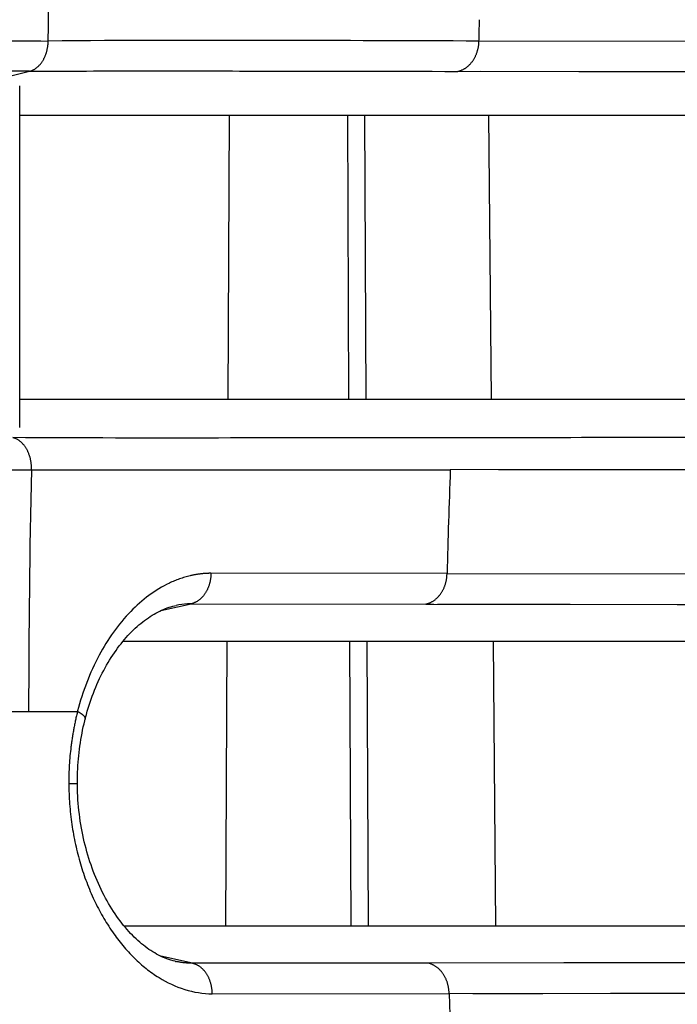
# Model space of a CAD drawing. Units: millimetres. Extents: x 100 to 1640, y 40 to 1148.
# Drawn here: x 801 to 807, y 282 to 292 of the extents above; entities that cross this region are included whole.
import ezdxf

# ---------------------------------------------------------------- set-up
doc = ezdxf.new("R2010")
doc.units = ezdxf.units.MM
doc.header["$LTSCALE"] = 92.4
doc.linetypes.add('PHANTOM', pattern=[0.8, 0.45, -0.05, 0.1, -0.05, 0.1, -0.05])
doc.layers.add('18_ALL_DETAIL_ITEMS', color=7, linetype='CONTINUOUS')

msp = doc.modelspace()

# ---------------------------------------------------------------- linework, layer by layer
at = {"layer": '18_ALL_DETAIL_ITEMS', "color": 7, "linetype": 'CONTINUOUS'}
for p, q in [((807.7705, 291.4855), (805.015, 291.4911)), ((812.3208, 291.4721), (805.015, 291.4911)), ((800.2101, 291.0704), (800.7466, 291.2033)), ((800.6535, 287.8222), (800.6535, 291.0644)), ((800.6536, 290.7879), (809.5997, 290.788)), ((802.6333, 288.0884), (802.6446, 290.788)), ((803.7797, 288.0883), (803.7684, 290.788)), ((803.9289, 290.788), (803.9407, 288.0883)), ((805.106, 290.788), (805.1296, 288.0883)), ((800.6535, 288.0884), (809.6244, 288.0883)), ((800.7656, 287.4197), (804.7429, 287.4171)), ((812.0907, 287.4272), (804.7429, 287.4171)), ((805.6487, 287.4181), (805.201, 287.4176)), ((805.8685, 287.4183), (805.6487, 287.4181)), ((807.719, 287.4205), (805.8685, 287.4183)), ((804.7117, 286.4338), (812.6361, 286.4211)), ((801.9292, 286.0484), (801.9471, 286.0586)), ((801.9471, 286.0586), (801.9651, 286.0682)), ((801.9651, 286.0682), (801.983, 286.0772)), ((801.983, 286.0772), (802.001, 286.0856)), ((802.001, 286.0856), (802.0188, 286.0934)), ((802.0188, 286.0934), (802.0367, 286.1007)), ((802.0367, 286.1007), (802.0544, 286.1073)), ((802.0544, 286.1073), (802.0721, 286.1133)), ((802.0721, 286.1133), (802.0897, 286.1188)), ((802.0897, 286.1188), (802.1072, 286.1236)), ((802.1072, 286.1236), (802.1246, 286.1279)), ((802.1246, 286.1279), (802.1394, 286.1311)), ((801.8037, 285.9607), (801.8215, 285.975)), ((801.8215, 285.975), (801.8394, 285.9887)), ((801.8394, 285.9887), (801.8573, 286.0018)), ((801.8573, 286.0018), (801.8753, 286.0144)), ((801.8753, 286.0144), (801.8932, 286.0263)), ((801.8932, 286.0263), (801.9112, 286.0377)), ((801.9112, 286.0377), (801.9292, 286.0484)), ((801.6989, 285.8631), (801.716, 285.8807)), ((801.716, 285.8807), (801.7333, 285.8978)), ((801.7333, 285.8978), (801.7507, 285.9144)), ((801.7507, 285.9144), (801.7683, 285.9304)), ((801.7683, 285.9304), (801.786, 285.9458)), ((801.786, 285.9458), (801.8037, 285.9607)), ((801.6157, 285.7673), (801.632, 285.7875)), ((801.632, 285.7875), (801.6484, 285.8072)), ((810.0379, 285.788), (801.6324, 285.788)), ((801.6484, 285.8072), (801.6651, 285.8263)), ((801.6651, 285.8263), (801.6819, 285.845)), ((801.6819, 285.845), (801.6989, 285.8631)), ((802.6124, 283.0884), (802.6237, 285.788)), ((803.8007, 283.0883), (803.7894, 285.788)), ((803.9508, 285.788), (803.9626, 283.0883)), ((805.1497, 285.788), (805.1732, 283.0882)), ((801.5374, 285.659), (801.5526, 285.6817)), ((801.5526, 285.6817), (801.5681, 285.7038)), ((801.5681, 285.7038), (801.5838, 285.7255)), ((801.5838, 285.7255), (801.5996, 285.7466)), ((801.5996, 285.7466), (801.6157, 285.7673)), ((801.4788, 285.5639), (801.4931, 285.5883)), ((801.4931, 285.5883), (801.5076, 285.6124)), ((801.5076, 285.6124), (801.5224, 285.6359)), ((801.5224, 285.6359), (801.5374, 285.659)), ((801.4377, 285.4879), (801.4511, 285.5136)), ((801.4511, 285.5136), (801.4648, 285.5389)), ((801.4648, 285.5389), (801.4788, 285.5639)), ((801.3874, 285.3813), (801.3995, 285.4085)), ((801.3995, 285.4085), (801.4119, 285.4353)), ((801.4119, 285.4353), (801.4247, 285.4618)), ((801.4247, 285.4618), (801.4377, 285.4879)), ((801.3532, 285.298), (801.3642, 285.3261)), ((801.3642, 285.3261), (801.3756, 285.3538)), ((801.3756, 285.3538), (801.3874, 285.3813)), ((801.3224, 285.2124), (801.3323, 285.2411)), ((801.3323, 285.2411), (801.3426, 285.2697)), ((801.3426, 285.2697), (801.3532, 285.298)), ((801.2869, 285.0956), (801.2951, 285.125)), ((801.2951, 285.125), (801.3038, 285.1543)), ((801.3038, 285.1543), (801.3129, 285.1834)), ((801.3129, 285.1834), (801.3224, 285.2124)), ((801.2643, 285.0062), (801.2713, 285.0356)), ((801.2713, 285.0356), (801.2752, 285.0513)), ((801.2752, 285.0513), (801.279, 285.0661)), ((801.279, 285.0661), (801.2869, 285.0956)), ((801.2454, 284.9168), (801.2513, 284.9467)), ((801.2513, 284.9467), (801.2576, 284.9765)), ((801.2576, 284.9765), (801.2643, 285.0062)), ((801.2298, 284.826), (801.2346, 284.8564)), ((801.2346, 284.8564), (801.2398, 284.8866)), ((801.2398, 284.8866), (801.2454, 284.9168)), ((801.2176, 284.7342), (801.2213, 284.7649)), ((801.2213, 284.7649), (801.2254, 284.7955)), ((801.2254, 284.7955), (801.2298, 284.826)), ((801.2088, 284.6416), (801.2114, 284.6725)), ((801.2114, 284.6725), (801.2143, 284.7034)), ((801.2143, 284.7034), (801.2176, 284.7342)), ((801.2035, 284.5485), (801.2049, 284.5796)), ((801.2049, 284.5796), (801.2066, 284.6106)), ((801.2066, 284.6106), (801.2088, 284.6416)), ((801.2015, 284.4553), (801.2018, 284.4864)), ((801.2018, 284.4864), (801.2024, 284.5175)), ((801.2024, 284.5175), (801.2035, 284.5485)), ((801.2015, 284.4403), (801.2015, 284.4553)), ((801.2017, 284.4209), (801.2015, 284.4403)), ((801.2023, 284.3868), (801.2017, 284.4209)), ((801.2034, 284.3528), (801.2023, 284.3868)), ((801.205, 284.3188), (801.2034, 284.3528)), ((801.207, 284.2848), (801.205, 284.3188)), ((801.2095, 284.2509), (801.207, 284.2848)), ((801.2125, 284.2171), (801.2095, 284.2509)), ((801.216, 284.1833), (801.2125, 284.2171)), ((801.2199, 284.1497), (801.216, 284.1833)), ((801.2242, 284.1161), (801.2199, 284.1497)), ((801.229, 284.0827), (801.2242, 284.1161)), ((801.2343, 284.0495), (801.229, 284.0827)), ((801.24, 284.0164), (801.2343, 284.0495)), ((801.2461, 283.9834), (801.24, 284.0164)), ((801.2527, 283.9507), (801.2461, 283.9834)), ((801.2597, 283.9181), (801.2527, 283.9507)), ((801.2672, 283.8857), (801.2597, 283.9181)), ((801.275, 283.8536), (801.2672, 283.8857)), ((801.2833, 283.8217), (801.275, 283.8536)), ((801.292, 283.79), (801.2833, 283.8217)), ((801.3011, 283.7586), (801.292, 283.79)), ((801.3106, 283.7274), (801.3011, 283.7586)), ((801.3205, 283.6965), (801.3106, 283.7274)), ((801.3309, 283.6659), (801.3205, 283.6965)), ((801.3416, 283.6356), (801.3309, 283.6659)), ((801.3526, 283.6056), (801.3416, 283.6356)), ((801.3641, 283.5759), (801.3526, 283.6056)), ((801.376, 283.5465), (801.3641, 283.5759)), ((801.3882, 283.5174), (801.376, 283.5465)), ((801.4008, 283.4886), (801.3882, 283.5174)), ((801.4138, 283.4602), (801.4008, 283.4886)), ((801.4271, 283.4321), (801.4138, 283.4602)), ((801.4408, 283.4045), (801.4271, 283.4321)), ((801.4547, 283.3773), (801.4408, 283.4045)), ((801.469, 283.3507), (801.4547, 283.3773)), ((801.4835, 283.3245), (801.469, 283.3507)), ((801.4983, 283.2987), (801.4835, 283.3245)), ((801.5134, 283.2734), (801.4983, 283.2987)), ((801.5287, 283.2487), (801.5134, 283.2734)), ((801.5442, 283.2245), (801.5287, 283.2487)), ((801.5599, 283.2009), (801.5442, 283.2245)), ((801.5758, 283.1779), (801.5599, 283.2009)), ((801.5918, 283.1555), (801.5758, 283.1779)), ((801.6079, 283.1337), (801.5918, 283.1555)), ((801.6242, 283.1125), (801.6079, 283.1337)), ((801.6406, 283.0919), (801.6242, 283.1125)), ((801.6571, 283.0719), (801.6406, 283.0919)), ((801.6435, 283.0884), (810.0627, 283.0885)), ((801.6737, 283.0524), (801.6571, 283.0719)), ((801.6904, 283.0336), (801.6737, 283.0524)), ((801.7073, 283.0154), (801.6904, 283.0336)), ((801.7242, 282.9977), (801.7073, 283.0154)), ((801.7412, 282.9807), (801.7242, 282.9977)), ((801.7583, 282.9642), (801.7412, 282.9807)), ((801.7756, 282.9482), (801.7583, 282.9642)), ((801.7929, 282.9329), (801.7756, 282.9482)), ((801.8103, 282.9181), (801.7929, 282.9329)), ((801.8278, 282.9038), (801.8103, 282.9181)), ((801.8455, 282.8901), (801.8278, 282.9038)), ((801.8632, 282.8769), (801.8455, 282.8901)), ((801.8811, 282.8643), (801.8632, 282.8769)), ((801.8991, 282.8523), (801.8811, 282.8643)), ((801.9172, 282.8408), (801.8991, 282.8523)), ((801.9355, 282.8298), (801.9172, 282.8408)), ((801.9539, 282.8194), (801.9355, 282.8298)), ((801.9726, 282.8095), (801.9539, 282.8194)), ((801.9914, 282.8001), (801.9726, 282.8095)), ((802.0105, 282.7913), (801.9914, 282.8001)), ((802.0298, 282.7831), (802.0105, 282.7913)), ((802.0494, 282.7755), (802.0298, 282.7831)), ((802.0693, 282.7684), (802.0494, 282.7755)), ((802.0895, 282.762), (802.0693, 282.7684)), ((802.11, 282.7562), (802.0895, 282.762)), ((802.1312, 282.751), (802.11, 282.7562)), ((802.1339, 282.7503), (802.1311, 282.7509))]:
    msp.add_line(p, q, dxfattribs=at)
at = {"layer": '18_ALL_DETAIL_ITEMS', "color": 7, "linetype": 'PHANTOM'}
for p, q in [((812.0767, 291.1839), (804.8129, 291.203)), ((808.0032, 291.1961), (805.0277, 291.2026)), ((804.7118, 286.4338), (802.4698, 286.4358)), ((801.9933, 286.082), (802.2809, 286.1457)), ((802.2809, 286.1457), (804.5867, 286.1436)), ((804.5094, 286.1437), (812.3921, 286.1309)), ((804.6206, 286.1436), (805.3402, 286.1432)), ((805.3402, 286.1432), (805.881, 286.1425)), ((805.881, 286.1425), (806.8957, 286.1407)), ((806.8957, 286.1407), (807.1632, 286.1402)), ((800.2664, 285.1246), (801.2029, 285.1246)), ((800.7386, 285.1282), (800.7386, 285.1246)), ((801.2038, 285.1282), (801.2029, 285.1246)), ((802.2935, 282.7322), (801.9953, 282.7983)), ((804.5291, 282.7343), (802.2935, 282.7322)), ((812.4132, 282.7478), (804.5291, 282.7343)), ((807.1567, 282.7371), (804.5291, 282.7343)), ((802.4826, 282.4429), (804.7316, 282.4449)), ((804.7316, 282.4449), (812.6574, 282.458)), ((804.7316, 282.4449), (804.737, 282.2435)), ((804.9569, 282.4452), (805.4013, 282.4457)), ((805.4013, 282.4457), (805.6204, 282.446)), ((805.6204, 282.446), (806.2646, 282.4468)), ((806.2646, 282.4468), (806.4748, 282.4471)), ((806.4748, 282.4471), (809.5444, 282.4516))]:
    msp.add_line(p, q, dxfattribs=at)
for centre, radius, start, end in [((775.8268, 291.937), 25.1014, 358.98255, 359.99862), ((790.3601, 291.9368), 14.6617, 358.25802, 359.05019), ((898.1882, 285.1241), 97.4497, 178.65017, 179.9976), ((861.4359, 285.1262), 56.7392, 177.68601, 178.67947), ((802.3041, 283.5099), 0.7783, 257.37044, 257.88508)]:
    msp.add_arc(centre, radius, start, end, dxfattribs=at)
at = {"layer": '18_ALL_DETAIL_ITEMS', "color": 7, "linetype": 'CONTINUOUS'}
for points, knots in [([(779.3196, 291.4512), (779.8235, 291.4542), (780.8271, 291.4591), (782.8153, 291.4645), (785.2603, 291.4709), (787.6754, 291.4757), (789.5678, 291.4797), (791.3963, 291.483), (793.6112, 291.4902), (796.174, 291.4997), (798.5981, 291.503), (800.1661, 291.4979), (800.9242, 291.4913)], [0, 0, 0, 0, 0.069973, 0.139361, 0.276077, 0.409486, 0.474722, 0.538853, 0.663387, 0.782276, 0.894724, 1, 1, 1, 1]), ([(800.7466, 291.2035), (800.5638, 291.2052), (800.1937, 291.2078), (799.4394, 291.2078), (798.6713, 291.2067), (797.8906, 291.2052), (797.0853, 291.2048), (796.0562, 291.2031), (794.7953, 291.2011), (793.5018, 291.1989), (792.1781, 291.1968), (790.3595, 291.1933), (788.5082, 291.1902), (786.6263, 291.1869), (784.691, 291.1821), (782.733, 291.1764), (780.7546, 291.1723), (779.756, 291.1674), (779.2544, 291.1639)], [0, 0, 0, 0, 0.025519, 0.051661, 0.105277, 0.132748, 0.160626, 0.217688, 0.276395, 0.336624, 0.398242, 0.461174, 0.590461, 0.65667, 0.723848, 0.86061, 0.92998, 1, 1, 1, 1]), ([(800.7466, 291.2033), (801.1076, 291.2064), (801.8158, 291.2079), (803.1712, 291.2057), (804.1657, 291.2043), (804.8129, 291.203)], [0, 0, 0, 0, 0.266322, 0.522507, 1, 1, 1, 1]), ([(811.8467, 287.7329), (811.2187, 287.7315), (809.7607, 287.7288), (807.808, 287.7262), (805.9351, 287.724), (804.2913, 287.7228), (802.4909, 287.7207), (801.2387, 287.7198), (800.5872, 287.7249)], [0, 0, 0, 0, 0.167347, 0.388448, 0.520282, 0.666372, 0.826407, 1, 1, 1, 1]), ([(802.2809, 286.1458), (802.2692, 286.1457), (802.2217, 286.1442), (802.1744, 286.1381), (802.1394, 286.1311)], [0, 0, 0, 0, 0.247649, 1, 1, 1, 1])]:
    msp.add_open_spline(points, degree=3, knots=knots, dxfattribs=at)
at = {"layer": '18_ALL_DETAIL_ITEMS', "color": 7, "linetype": 'PHANTOM'}
for points, knots in [([(800.7466, 291.2036), (800.7717, 291.2095), (800.8217, 291.2362), (800.8781, 291.3035), (800.9144, 291.3919), (800.9236, 291.4576), (800.9242, 291.4913)], [0, 0, 0, 0, 0.214729, 0.453982, 0.718994, 1, 1, 1, 1]), ([(805.015, 291.4911), (804.3639, 291.4922), (803.0003, 291.4991), (801.6367, 291.4976), (800.9242, 291.4913)], [0, 0, 0, 0, 0.477516, 1, 1, 1, 1]), ([(804.8129, 291.203), (804.8409, 291.209), (804.8964, 291.2342), (804.9613, 291.3015), (805.0037, 291.3904), (805.0143, 291.4572), (805.015, 291.4911)], [0, 0, 0, 0, 0.227532, 0.470441, 0.729902, 1, 1, 1, 1]), ([(800.7656, 287.4197), (800.7666, 287.4551), (800.7594, 287.5246), (800.7235, 287.6184), (800.6659, 287.6905), (800.6135, 287.7191), (800.5872, 287.7249)], [0, 0, 0, 0, 0.28073, 0.546466, 0.786151, 1, 1, 1, 1]), ([(779.3435, 287.4455), (781.3147, 287.4339), (784.2384, 287.4268), (787.628, 287.4253), (789.5042, 287.4244), (790.8772, 287.4236), (792.2242, 287.4192), (793.9623, 287.4146), (796.0542, 287.4092), (798.4583, 287.4065), (800.0135, 287.4131), (800.7656, 287.4197)], [0, 0, 0, 0, 0.27605, 0.409447, 0.474678, 0.538801, 0.601716, 0.663323, 0.782209, 0.894671, 1, 1, 1, 1]), ([(802.4698, 286.4358), (802.4366, 286.4362), (802.3697, 286.4314), (802.2353, 286.4078), (801.994, 286.3209), (801.6759, 286.0765), (801.3793, 285.6524), (801.2509, 285.3113), (801.2038, 285.1282)], [0, 0, 0, 0, 0.051221, 0.103134, 0.210229, 0.443681, 0.70825, 1, 1, 1, 1]), ([(802.4699, 286.4358), (802.4694, 286.4017), (802.4599, 286.3349), (802.4207, 286.2457), (802.3604, 286.1775), (802.3074, 286.1517), (802.2809, 286.1458)], [0, 0, 0, 0, 0.276432, 0.53898, 0.77969, 1, 1, 1, 1]), ([(804.5094, 286.1436), (804.5375, 286.1496), (804.5934, 286.1748), (804.6585, 286.2427), (804.7009, 286.3323), (804.7113, 286.3996), (804.7117, 286.4338)], [0, 0, 0, 0, 0.227165, 0.469931, 0.729581, 1, 1, 1, 1]), ([(801.203, 285.1246), (801.189, 285.0696), (801.165, 284.958), (801.1295, 284.7305), (801.1193, 284.5568), (801.1197, 284.4408)], [0, 0, 0, 0, 0.246521, 0.495997, 1, 1, 1, 1]), ([(801.203, 285.1246), (801.2145, 285.1184), (801.2348, 285.1062), (801.2618, 285.0857), (801.2782, 285.0632), (801.2752, 285.0513)], [0, 0, 0, 0, 0.366015, 0.65392, 1, 1, 1, 1]), ([(801.1197, 284.4408), (801.1333, 284.4408), (801.1538, 284.4409), (801.1811, 284.4405), (801.1947, 284.4409), (801.2015, 284.4403)], [0, 0, 0, 0, 0.500017, 0.750025, 1, 1, 1, 1]), ([(801.1197, 284.4408), (801.12, 284.3104), (801.1399, 284.0518), (801.2202, 283.678), (801.3502, 283.3334), (801.5225, 283.0309), (801.7296, 282.7797), (802.0279, 282.5372), (802.3063, 282.4415), (802.4826, 282.4429)], [0, 0, 0, 0, 0.148091, 0.293301, 0.432814, 0.564495, 0.687041, 0.799847, 1, 1, 1, 1]), ([(802.2935, 282.7322), (802.2808, 282.7322), (802.2295, 282.7337), (802.1784, 282.7407), (802.1407, 282.7488)], [0, 0, 0, 0, 0.247579, 1, 1, 1, 1]), ([(802.4827, 282.4429), (802.4821, 282.4771), (802.4724, 282.5438), (802.433, 282.6329), (802.3727, 282.7005), (802.32, 282.7263), (802.2935, 282.7322)], [0, 0, 0, 0, 0.277771, 0.5401, 0.780084, 1, 1, 1, 1]), ([(804.7316, 282.4449), (804.731, 282.479), (804.7205, 282.5461), (804.678, 282.6356), (804.613, 282.7032), (804.5571, 282.7284), (804.5291, 282.7343)], [0, 0, 0, 0, 0.270435, 0.53007, 0.772845, 1, 1, 1, 1])]:
    msp.add_open_spline(points, degree=3, knots=knots, dxfattribs=at)

doc.saveas('drawing.dxf')
